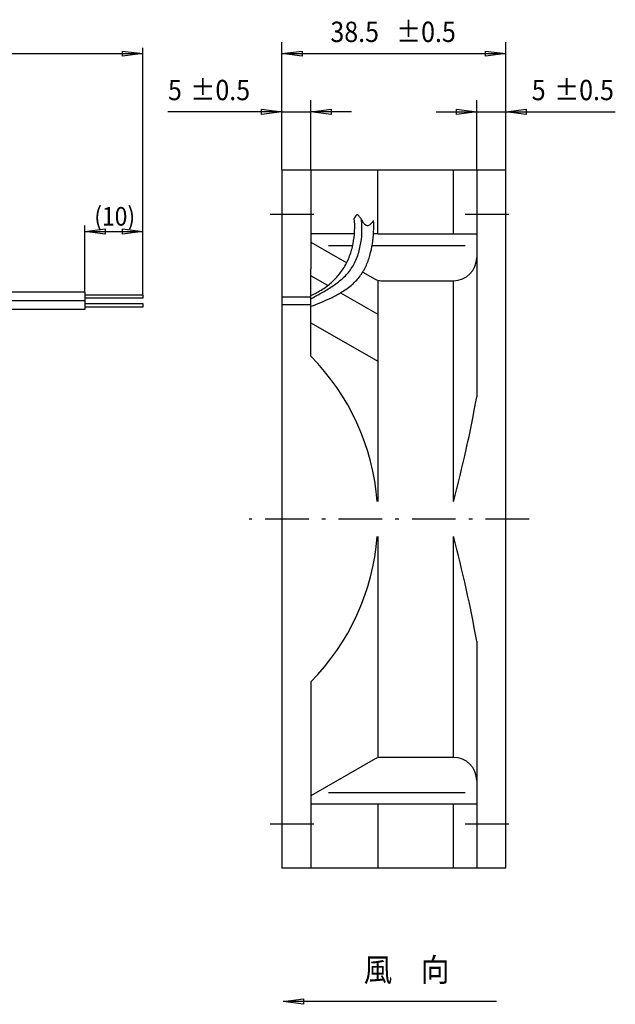
# Model space of a CAD drawing. Extents: x 955 to 1226, y 317 to 488.
# Drawn here: x 1123 to 1226, y 319 to 488 of the extents above; entities that cross this region are included whole.
import ezdxf

# ---------------------------------------------------------------- set-up
doc = ezdxf.new("R2010")
doc.units = 0
doc.header["$LTSCALE"] = 0.25
doc.linetypes.add('DASHDOT', pattern=[50.5, 30, -9, 2.5, -9])
doc.layers.add('1', color=7, linetype='CONTINUOUS')
doc.styles.add('KANJI', font='TXT', dxfattribs={"bigfont": 'BIGFONT'})

msp = doc.modelspace()

# ---------------------------------------------------------------- linework, layer by layer
at = {"layer": '1', "color": 7, "linetype": 'CONTINUOUS'}
for p, q in [((1168.284083, 462.407048), (1168.284083, 484.407048)), ((1206.784083, 462.407048), (1206.784083, 484.407048)), ((1082.548927, 482.407048), (1144.424689, 482.407048)), ((1140.924689, 481.952048), (1140.924689, 482.862048)), ((1140.924689, 482.862048), (1144.424689, 482.407048)), ((1144.424689, 482.407048), (1140.924689, 481.952048)), ((1144.424689, 440.967048), (1144.424689, 483.407048)), ((1168.284083, 482.407048), (1171.784083, 482.862048)), ((1168.284083, 482.407048), (1206.784083, 482.407048)), ((1171.784083, 481.952048), (1168.284083, 482.407048)), ((1171.784083, 482.862048), (1171.784083, 481.952048)), ((1203.284083, 481.952048), (1203.284083, 482.862048)), ((1203.284083, 482.862048), (1206.784083, 482.407048)), ((1206.784083, 482.407048), (1203.284083, 481.952048)), ((1168.284083, 462.407048), (1168.284083, 474.407048)), ((1173.284083, 462.407048), (1173.284083, 474.407048)), ((1201.784083, 462.407048), (1201.784083, 474.407048)), ((1206.784083, 462.407048), (1206.784083, 474.407048)), ((1168.284083, 472.407048), (1148.727607, 472.407048)), ((1164.784083, 471.952048), (1164.784083, 472.862048)), ((1164.784083, 472.862048), (1168.284083, 472.407048)), ((1168.284083, 472.407048), (1164.784083, 471.952048)), ((1168.284083, 472.407048), (1173.284083, 472.407048)), ((1173.284083, 472.407048), (1176.784083, 472.862048)), ((1180.284083, 472.407048), (1173.284083, 472.407048)), ((1176.784083, 471.952048), (1173.284083, 472.407048)), ((1176.784083, 472.862048), (1176.784083, 471.952048)), ((1194.784083, 472.407048), (1201.784083, 472.407048)), ((1198.284083, 471.952048), (1198.284083, 472.862048)), ((1198.284083, 472.862048), (1201.784083, 472.407048)), ((1201.784083, 472.407048), (1198.284083, 471.952048)), ((1201.784083, 472.407048), (1206.784083, 472.407048)), ((1206.784083, 472.407048), (1210.284083, 472.862048)), ((1206.784083, 472.407048), (1225.591141, 472.407048)), ((1210.284083, 471.952048), (1206.784083, 472.407048)), ((1210.284083, 472.862048), (1210.284083, 471.952048)), ((1168.284083, 462.407048), (1168.284083, 439.257048)), ((1168.284083, 462.407048), (1184.784083, 462.407048)), ((1173.284083, 462.407048), (1173.284083, 451.429649)), ((1184.784083, 451.429649), (1184.784083, 462.407048)), ((1184.784083, 462.407048), (1197.784083, 462.407048)), ((1197.784083, 451.429649), (1197.784083, 462.407048)), ((1197.784083, 462.407048), (1206.784083, 462.407048)), ((1201.784083, 462.407048), (1201.784083, 423.407048)), ((1206.784083, 342.407048), (1206.784083, 462.407048)), ((1134.424689, 441.407048), (1134.424689, 452.850909)), ((1134.424689, 451.850909), (1137.924689, 452.305909)), ((1137.924689, 452.305909), (1137.924689, 451.395909)), ((1140.924689, 451.395909), (1140.924689, 452.305909)), ((1140.924689, 452.305909), (1144.424689, 451.850909)), ((1144.424689, 440.967048), (1144.424689, 452.850909)), ((1134.424689, 451.850909), (1144.424689, 451.850909)), ((1137.924689, 451.395909), (1134.424689, 451.850909)), ((1144.424689, 451.850909), (1140.924689, 451.395909)), ((1173.284083, 451.429649), (1173.284083, 445.407048)), ((1180.762615, 451.429649), (1173.284083, 451.429649)), ((1184.784083, 451.429649), (1184.03845, 451.429649)), ((1184.784083, 451.429649), (1197.784083, 451.429649)), ((1197.784083, 451.429649), (1201.784083, 451.429649)), ((1173.284083, 450.014722), (1179.432774, 446.464774)), ((1176.284083, 449.429649), (1180.468243, 449.429649)), ((1183.806316, 449.429649), (1199.784083, 449.429649)), ((1173.284083, 444.24122), (1173.284083, 445.407048)), ((1176.192633, 442.561968), (1173.284083, 444.24122)), ((1173.284083, 440.853019), (1173.284083, 444.24122)), ((1182.199929, 444.867156), (1184.319981, 443.643143)), ((1184.784083, 443.448328), (1184.784083, 437.601692)), ((1185.319981, 443.375194), (1197.784083, 443.375194)), ((1197.784083, 405.407048), (1197.784083, 443.375194)), ((1134.424689, 441.407048), (1111.448069, 441.407048)), ((1134.424689, 441.407048), (1134.424689, 440.347048)), ((1134.424689, 440.967048), (1144.424689, 440.967048)), ((1134.424689, 440.347048), (1134.424689, 438.407048)), ((1144.424689, 440.347048), (1134.424689, 440.347048)), ((1144.424689, 440.967048), (1144.424689, 440.347048)), ((1173.284083, 440.557048), (1168.284083, 440.557048)), ((1173.284083, 440.258939), (1173.284083, 440.853019)), ((1173.284083, 439.946282), (1173.284083, 440.258939)), ((1178.383256, 441.297211), (1184.784083, 437.601692)), ((1134.424689, 438.407048), (1111.448069, 438.407048)), ((1134.424689, 439.907048), (1111.539899, 439.907048)), ((1134.424689, 439.467048), (1144.424689, 439.467048)), ((1144.424689, 438.847048), (1134.424689, 438.847048)), ((1144.424689, 439.467048), (1144.424689, 438.847048)), ((1168.284083, 439.257048), (1168.284083, 342.407048)), ((1168.284083, 439.257048), (1173.284083, 439.257048)), ((1173.284083, 439.257048), (1173.284083, 439.946282)), ((1173.284083, 438.971881), (1173.284083, 439.257048)), ((1173.284083, 436.158316), (1173.284083, 438.971881)), ((1184.784083, 437.601692), (1184.784083, 429.518788)), ((1173.284083, 436.158316), (1184.784083, 429.518788)), ((1173.284083, 430.407048), (1173.284083, 436.158316)), ((1184.784083, 429.518788), (1184.784083, 405.407048)), ((1184.784083, 399.407048), (1184.784083, 361.365768)), ((1197.784083, 361.438902), (1197.784083, 399.407048)), ((1201.784083, 381.407048), (1201.784083, 356.803411)), ((1173.284083, 374.407048), (1173.284083, 354.799374)), ((1184.319981, 361.170952), (1173.284083, 354.799374)), ((1197.784083, 361.438902), (1185.319981, 361.438902)), ((1201.784083, 357.438902), (1201.784083, 356.803411)), ((1201.784083, 356.803411), (1201.784083, 353.384447)), ((1173.284083, 354.799374), (1173.284083, 353.384447)), ((1176.284083, 355.384447), (1199.784083, 355.384447)), ((1173.284083, 353.384447), (1173.284083, 342.407048)), ((1184.784083, 353.384447), (1173.284083, 353.384447)), ((1184.784083, 353.384447), (1184.784083, 342.407048)), ((1197.784083, 353.384447), (1184.784083, 353.384447)), ((1201.784083, 353.384447), (1197.784083, 353.384447)), ((1197.784083, 342.407048), (1197.784083, 353.384447)), ((1201.784083, 353.384447), (1201.784083, 342.407048)), ((1184.784083, 342.407048), (1168.284083, 342.407048)), ((1197.784083, 342.407048), (1184.784083, 342.407048)), ((1206.784083, 342.407048), (1197.784083, 342.407048)), ((1168.504123, 319.443397), (1172.004123, 319.904181)), ((1205.188487, 319.443397), (1168.504123, 319.443397)), ((1172.004123, 318.982613), (1168.504123, 319.443397)), ((1172.004123, 319.904181), (1172.004123, 318.982613))]:
    msp.add_line(p, q, dxfattribs=at)
at = {"layer": '1', "color": 7, "linetype": 'DASHDOT'}
for p, q in [((1166.284083, 454.807048), (1175.284083, 454.807048)), ((1199.784083, 454.807048), (1208.784083, 454.807048)), ((1210.784083, 402.407048), (1162.675266, 402.407048)), ((1166.284083, 350.007048), (1175.284083, 350.007048)), ((1199.784083, 350.007048), (1208.754386, 350.007048))]:
    msp.add_line(p, q, dxfattribs=at)
at = {"layer": '1', "color": 7, "linetype": 'CONTINUOUS'}
for centre, radius, start, end in [((1183.134801, 453.039234), 2.609317, 147.396467, 156.150364), ((1164.691011, 452.671983), 16.120151, -2.65838, 5.061845), ((1181.616895, 453.996608), 0.814829, 128.473863, 146.596829), ((1181.270941, 454.409504), 0.276691, 89.79682, 125.582103), ((1181.247711, 454.402888), 0.284337, 51.069486, 85.115484), ((1180.95961, 454.010469), 0.770967, 36.780105, 52.739675), ((1179.755342, 453.050808), 2.310595, 31.384271, 37.960029), ((1174.474029, 449.765509), 8.530295, 29.716543, 31.748739), ((1199.475724, 464.065514), 20.272052, -150.210503, -149.300207), ((1165.356538, 452.318422), 16.70364, -2.442236, 5.092544), ((1186.409715, 456.305333), 5.075309, -149.321711, -145.673295), ((1181.258405, 455.651672), 3.421328, -44.19413, -34.711942), ((1160.901719, 452.889775), 23.183386, -2.783681, 2.011202), ((1184.263567, 454.838313), 2.475676, -145.702952, -138.578285), ((1183.385064, 454.064683), 1.305091, -138.529983, -126.163673), ((1183.049766, 453.613058), 0.742633, -125.839895, -105.967572), ((1182.997358, 453.457696), 0.578898, -105.210738, -79.531137), ((1182.959781, 453.664279), 0.788871, -79.573644, -56.956122), ((1182.557635, 454.345622), 1.579667, -58.204765, -43.079381), ((1165.682034, 452.6238), 15.12796, -10.980163, -2.650177), ((1167.007023, 452.245397), 15.051542, -11.088212, -2.432235), ((1163.809726, 452.756294), 20.272329, -8.558226, -2.80602), ((1167.436634, 452.277228), 13.339471, -20.391616, -10.954259), ((1170.010904, 451.640548), 11.987424, -21.865033, -11.012447), ((1167.760648, 452.154931), 16.27591, -15.794815, -8.534597), ((1169.197859, 451.619455), 11.459426, -31.301534, -20.377218), ((1172.662923, 450.563267), 9.124986, -35.795982, -21.788952), ((1171.448993, 451.097001), 12.438874, -25.131927, -15.73013), ((1197.784083, 447.375194), 4, -90, 0), ((1169.400653, 451.554753), 11.252645, -42.232384, -31.556509), ((1172.28273, 450.994854), 9.68664, -49.015858, -36.551265), ((1174.113759, 449.836803), 9.491169, -37.171148, -25.076622), ((1168.621556, 452.261356), 12.304443, -52.025379, -42.230171), ((1168.320084, 455.564373), 15.735032, -56.842797, -49.036081), ((1173.960759, 450.081857), 9.761687, -50.432846, -37.774689), ((1185.319981, 445.375194), 2, -120, -90), ((1168.290797, 452.677889), 12.836385, -62.10172, -57.062906), ((1159.230407, 469.440896), 32.32358, -60.615355, -56.807283), ((1168.326411, 452.62646), 12.773859, -57.071548, -51.989473), ((1171.235132, 453.396441), 14.053008, -59.425763, -50.474446), ((1168.376419, 452.510162), 12.648088, -67.168881, -62.088997), ((-15656.19804, 30338.62146), 34309.525645, -60.625285, -60.621823), ((1162.483892, 470.231248), 33.045324, -67.798408, -64.523766), ((1167.677288, 459.357736), 20.995245, -64.554639, -59.341269), ((1148.145885, 505.293692), 70.9261, -69.241607, -67.777352), ((1144.947126, 402.407048), 39.836957, 4.31886, 44.657313), ((980.326463, 463.175408), 225, -14.877203, -10.180413), ((1144.947126, 402.407048), 39.836957, -44.657313, -4.31886), ((980.326463, 341.638688), 225, 10.180413, 14.877203), ((1185.319981, 359.438902), 2, 90, 120), ((1197.784083, 357.438902), 4, 0, 90)]:
    msp.add_arc(centre, radius, start, end, dxfattribs=at)

# ---------------------------------------------------------------- texts
at = {"layer": '1', "color": 7, "linetype": 'CONTINUOUS', "style": 'KANJI', "width": 0.9}
for s, height, p in [('38.5', 3.5, (1176.637759, 484.407048)), ('±0.5', 3.5, (1187.925259, 484.407048)), ('5', 3.5, (1148.727607, 474.407048)), ('±0.5', 3.5, (1152.577607, 474.407048)), ('5', 3.5, (1211.235994, 474.407048)), ('±0.5', 3.5, (1215.085994, 474.407048)), ('(10)', 3.2, (1136.064689, 452.850909)), ('風\u3000向', 4, (1182.349662, 322.914888))]:
    msp.add_text(s, height=height, dxfattribs=at).set_placement(p)

doc.saveas('drawing.dxf')
